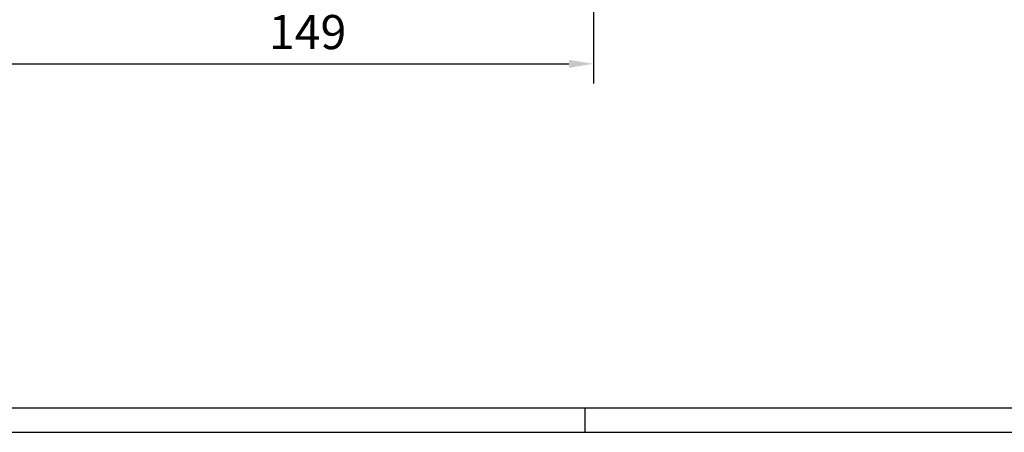
# Model space of a CAD drawing. Units: millimetres. Extents: x 0 to 1189, y 0 to 8739.
# Drawn here: x 345 to 547, y 1461 to 1545 of the extents above; entities that cross this region are included whole.
import ezdxf

# ---------------------------------------------------------------- set-up
doc = ezdxf.new("R2010")
doc.units = ezdxf.units.MM
for name, color, linetype in [('01_ZRahmen', 7, 'Continuous'), ('Konstruktion', 31, 'Continuous'), ('Mass', 7, 'Continuous')]:
    doc.layers.add(name, color=color, linetype=linetype)
doc.styles.add('Bemassungstext (DORMA)', font='isocpeur.ttf')
doc.dimstyles.new('DORMA', dxfattribs={"dimtxt": 3.5, "dimasz": 2.5, "dimexe": 2, "dimexo": 0, "dimgap": 1.5, "dimtad": 1, "dimdec": 8, "dimtxsty": 'Bemassungstext (DORMA)', "dimcen": 0.1, "dimclrt": 256, "dimadec": 8, "dimazin": 2, "dimtfac": 1, "dimtdec": 8, "dimtmove": 0, "dimatfit": 3, "dimfxl": 1, "dimtolj": 1, "dimarcsym": 0})

# ---------------------------------------------------------------- blocks, each defined once
blk = doc.blocks.new('*D185')
at = {"layer": 'Defpoints', "color": 0, "transparency": 16777216}
for p in [(462.71, 1640.52), (313.71, 1634.52), (462.71, 1536.08)]:
    blk.add_point(p, dxfattribs=at)
at = {"layer": 'Mass', "color": 0, "lineweight": -2, "transparency": 16777216}
for p, q in [((462.71, 1640.52), (462.71, 1532.08)), ((313.71, 1634.52), (313.71, 1532.08)), ((318.71, 1536.08), (457.71, 1536.08))]:
    blk.add_line(p, q, dxfattribs=at)
at = {"layer": 'Mass', "color": 0, "transparency": 16777216}
for points in [[(318.71, 1536.91), (318.71, 1535.25), (313.71, 1536.08)], [(457.71, 1536.91), (457.71, 1535.25), (462.71, 1536.08)]]:
    blk.add_solid(points, dxfattribs=at)
at = {"layer": 'Mass', "transparency": 16777216, "insert": (404.11, 1542.58), "char_height": 7, "attachment_point": 5, "style": 'Bemassungstext (DORMA)'}
blk.add_mtext('\\A1;149', dxfattribs=at)
blk = doc.blocks.new('DIN A1_ZRahmen')
at = {"layer": '01_ZRahmen', "color": 1}
blk.add_line((461, -588.93), (461, -594), dxfattribs=at)
blk.add_lwpolyline([(0, -594), (841, -594), (841, 0), (0, 0)], close=True, dxfattribs=at)
at = {"layer": '01_ZRahmen'}
blk.add_lwpolyline([(20, -589), (836, -589), (836, -5), (20, -5)], close=True, dxfattribs=at)

msp = doc.modelspace()

# ---------------------------------------------------------------- block references
at = {"layer": 'Konstruktion'}
msp.add_blockref('DIN A1_ZRahmen', (0, 2054.59999), dxfattribs=at)

# ---------------------------------------------------------------- dimensions: what is measured, and where the dimension line sits
at = {"layer": 'Mass'}
dim = msp.add_linear_dim(base=(462.71362187, 1536.0801131), p1=(313.7135995, 1634.52423024), p2=(462.71362187, 1640.52397167), dimstyle='DORMA', override={"dimscale": 2, "dimdec": 0}, dxfattribs=at)
dim.commit()
dim.dimension.update_dxf_attribs({"geometry": '*D185', "text_midpoint": (404.1095369, 1536.0801131), "dimtype": 160})

doc.saveas('drawing.dxf')
